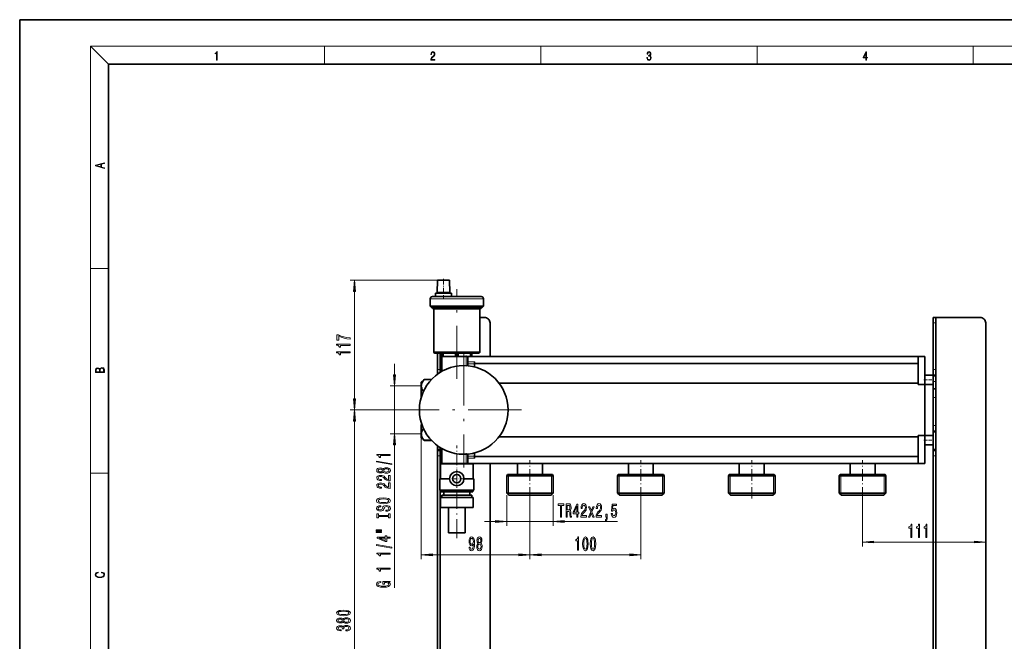
# Model space of a CAD drawing. Extents: x 0 to 420, y 0 to 297.
# Drawn here: x 0 to 222, y 157 to 297 of the extents above; entities that cross this region are included whole.
import ezdxf

# ---------------------------------------------------------------- set-up
doc = ezdxf.new("R2010")
doc.units = 0
doc.linetypes.add('DASHDOT', pattern=[18.5, 12, -3, 0.5, -3])

msp = doc.modelspace()

# ---------------------------------------------------------------- linework, layer by layer
at = {"color": 7, "lineweight": 35}
for p, q in [((210, 297), (0, 297)), ((0, 297), (0, 0)), ((420, 297), (210, 297)), ((410, 287), (20, 287)), ((20, 287), (20, 10)), ((94.213631, 238.197617), (94.117599, 235.447617)), ((96.640373, 238.197617), (94.213631, 238.197617)), ((96.896568, 238.197617), (96.640373, 238.197617)), ((96.992599, 235.447617), (96.896568, 238.197617)), ((94.117599, 235.447617), (96.718063, 235.447617)), ((94.430099, 235.447617), (94.430099, 235.290115)), ((96.680099, 235.290115), (96.680099, 235.447617)), ((96.718063, 235.447617), (96.992599, 235.447617)), ((92.555099, 234.042618), (92.555099, 232.355118)), ((94.105507, 234.542618), (93.034691, 234.542618)), ((93.742599, 235.290115), (93.742599, 234.542618)), ((97.367599, 235.290115), (93.742599, 235.290115)), ((96.846527, 234.542618), (94.105507, 234.542618)), ((96.846512, 234.542618), (96.855507, 234.542618)), ((100.254715, 234.542618), (96.855484, 234.542618)), ((97.367599, 234.542618), (97.367599, 235.290115)), ((100.254692, 234.542618), (100.263687, 234.542618)), ((103.004692, 234.542618), (100.263672, 234.542618)), ((104.058029, 234.542618), (103.004692, 234.542618)), ((104.055099, 234.542618), (104.058029, 234.542572)), ((104.555099, 232.355118), (104.555099, 234.042618)), ((92.555099, 232.355118), (103.409203, 232.355118)), ((92.555099, 232.355118), (92.867599, 232.042618)), ((92.867599, 232.042618), (103.156387, 232.042618)), ((93.055099, 232.042618), (93.055099, 231.871124)), ((93.055099, 231.871124), (93.367599, 231.787384)), ((93.055099, 231.871124), (103.004692, 231.871124)), ((93.367599, 231.787384), (93.367599, 222.037384)), ((102.751877, 231.787384), (93.367599, 231.787384)), ((103.742599, 231.787384), (102.751877, 231.787384)), ((103.004692, 231.871124), (104.055099, 231.871124)), ((103.156387, 232.042618), (104.242599, 232.042618)), ((103.409203, 232.355118), (104.555099, 232.355118)), ((103.742599, 231.787384), (104.055099, 231.871124)), ((103.742599, 222.037384), (103.742599, 231.787384)), ((104.055099, 231.871124), (104.055099, 232.042618)), ((104.242599, 232.042618), (104.555099, 232.355118)), ((104.805099, 229.822388), (103.742615, 229.822388)), ((205.930099, 229.822388), (205.930099, 228.572388)), ((206.555099, 229.822388), (205.930099, 229.822388)), ((216.555099, 229.822388), (206.555099, 229.822388)), ((206.555099, 228.572388), (206.555099, 229.822388)), ((106.055099, 228.572388), (106.055099, 221.009903)), ((205.930099, 228.572388), (205.930099, 218.072388)), ((206.555099, 218.072388), (206.555099, 228.572388)), ((217.805099, 228.572388), (217.805099, 106.072388)), ((95.063759, 221.787384), (93.607735, 221.787384)), ((94.180099, 221.787384), (94.180099, 218.072388)), ((94.805099, 218.072388), (94.805099, 221.787384)), ((95.063759, 221.787384), (95.180099, 221.787384)), ((98.555099, 221.787384), (95.063759, 221.787384)), ((95.180099, 221.787384), (95.180099, 221.037384)), ((95.180099, 221.037384), (95.452003, 221.037384)), ((98.555099, 221.009888), (95.180099, 221.009888)), ((95.180321, 217.643555), (95.180733, 221.009888)), ((95.452003, 221.037384), (95.452003, 221.787384)), ((98.283195, 221.037384), (95.452003, 221.037384)), ((95.942596, 221.037384), (95.942596, 221.009888)), ((98.283195, 221.787384), (98.283195, 221.037384)), ((98.283195, 221.037384), (98.827003, 221.037384)), ((102.04644, 221.787384), (98.555099, 221.787384)), ((100.654755, 221.009888), (98.555099, 221.009888)), ((98.827003, 221.037384), (98.827003, 221.787384)), ((101.658195, 221.037384), (98.827003, 221.037384)), ((100.654755, 221.009888), (101.055099, 221.009888)), ((101.055099, 221.009888), (101.055099, 219.805847)), ((101.055099, 221.009888), (102.555099, 221.009888)), ((101.055099, 219.37793), (101.055099, 219.805847)), ((101.167603, 221.009888), (101.167603, 221.037384)), ((101.658195, 221.787384), (101.658195, 221.037384)), ((101.658195, 221.037384), (101.930099, 221.037384)), ((101.930099, 221.037384), (101.930099, 221.787384)), ((101.930099, 221.787384), (102.04644, 221.787384)), ((103.502464, 221.787384), (102.04644, 221.787384)), ((202.555099, 221.009888), (102.555099, 221.009888)), ((102.555099, 219.805847), (102.555099, 219.797577)), ((102.555099, 219.797577), (102.555099, 219.37793)), ((204.055099, 221.009888), (202.555099, 221.009888)), ((202.555099, 220.8703), (202.555099, 221.009888)), ((202.555099, 220.869507), (202.555099, 215.009888)), ((204.055099, 214.72551), (204.055099, 221.009888)), ((94.180099, 216.993576), (94.180099, 218.072388)), ((94.805099, 218.072388), (94.805099, 217.419403)), ((101.055099, 219.37793), (101.055099, 218.903519)), ((202.555099, 219.447937), (102.555099, 219.447937)), ((102.555099, 218.645416), (102.555099, 219.37793)), ((205.930099, 216.822388), (205.930099, 218.072388)), ((206.555099, 218.072388), (206.555099, 216.822388)), ((90.555099, 215.197388), (91.180099, 215.822388)), ((91.180099, 215.822388), (91.180099, 215.792099)), ((91.180099, 215.822388), (92.855965, 215.822388)), ((91.180099, 215.792099), (92.827408, 215.792099)), ((205.930099, 216.815796), (204.055099, 216.815796)), ((205.930099, 216.822388), (205.930099, 216.81514)), ((206.555099, 216.822388), (205.930099, 216.822388)), ((205.930099, 214.690796), (205.930099, 216.815796)), ((206.555099, 216.572388), (206.555099, 216.822388)), ((206.555099, 215.33255), (206.555099, 216.572388)), ((90.555099, 214.360046), (90.555099, 215.197388)), ((90.555099, 211.872406), (90.555099, 214.360046)), ((202.555099, 215.009888), (108.070267, 215.009888)), ((202.555099, 214.72551), (202.555099, 215.009888)), ((202.555099, 215.009888), (202.555099, 215.009567)), ((202.555099, 214.72551), (204.055099, 214.72551)), ((204.055099, 203.169266), (204.055099, 214.72551)), ((204.055099, 214.690796), (205.930099, 214.690796)), ((204.055099, 214.690796), (205.930099, 214.690796)), ((205.930099, 214.690735), (205.930099, 213.817017)), ((205.930099, 213.672668), (205.930099, 213.817017)), ((205.930099, 211.724121), (205.930099, 213.672668)), ((206.555099, 213.817017), (206.555099, 215.33255)), ((206.555099, 213.817017), (206.555099, 213.672668)), ((206.555099, 213.672668), (206.555099, 211.724121)), ((205.930099, 211.724121), (205.930099, 205.447388)), ((206.555099, 205.447388), (206.555099, 211.724121)), ((90.56076, 206.004044), (90.555099, 205.273727)), ((90.555099, 203.534729), (90.555099, 205.273727)), ((205.930099, 204.197388), (205.930099, 205.447388)), ((206.555099, 205.447388), (206.555099, 204.197388)), ((90.555099, 202.697388), (90.555099, 203.534729)), ((90.555099, 202.697388), (91.180099, 202.072388)), ((91.180099, 202.102676), (91.180099, 202.072388)), ((92.827461, 202.102676), (91.180099, 202.102676)), ((91.180099, 202.072388), (92.856018, 202.072388)), ((202.555099, 202.884888), (108.070282, 202.884888)), ((202.555099, 202.884888), (202.555099, 203.169266)), ((204.055099, 203.169266), (202.555099, 203.169266)), ((202.555099, 202.884888), (202.555099, 197.025269)), ((205.930099, 203.203979), (204.055099, 203.203979)), ((204.055099, 196.884888), (204.055099, 203.169266)), ((205.930099, 204.197388), (205.930099, 203.947388)), ((206.555099, 204.197388), (205.930099, 204.197388)), ((205.930099, 203.947388), (205.930099, 203.203995)), ((205.930099, 201.078979), (205.930099, 203.203979)), ((206.555099, 203.947388), (206.555099, 204.197388)), ((206.555099, 200.072388), (206.555099, 203.947388)), ((94.180099, 200.901001), (94.180099, 200.072388)), ((94.180099, 200.072388), (94.180099, 199.822388)), ((94.180099, 199.822388), (94.805099, 199.822388)), ((94.180099, 198.572388), (94.180099, 199.822388)), ((94.805099, 200.072388), (94.805099, 200.47525)), ((94.805099, 199.822388), (94.805099, 200.072388)), ((94.805099, 199.822388), (94.805099, 198.572388)), ((95.180733, 196.884888), (95.180321, 200.251251)), ((204.055099, 201.078979), (205.930099, 201.078979)), ((204.055099, 201.078979), (205.930099, 201.078979)), ((205.930099, 201.078995), (205.930099, 200.072388)), ((205.930099, 200.072388), (205.930099, 199.822388)), ((205.930099, 198.572388), (205.930099, 199.822388)), ((205.930099, 199.822388), (206.555099, 199.822388)), ((206.555099, 199.822388), (206.555099, 200.072388)), ((206.555099, 199.822388), (206.555099, 198.572388)), ((94.180099, 198.572388), (94.180099, 159.822388)), ((94.805099, 193.392532), (94.805099, 198.572388)), ((101.055099, 198.991272), (101.055099, 198.516846)), ((101.055099, 198.088928), (101.055099, 198.516846)), ((101.055099, 198.088928), (101.055099, 196.884888)), ((102.555099, 198.516846), (102.555099, 199.249359)), ((102.555099, 198.516846), (102.555099, 198.097198)), ((102.555099, 198.446823), (202.555099, 198.446823)), ((205.930099, 198.572388), (205.930099, 159.822388)), ((206.555099, 159.822388), (206.555099, 198.572388)), ((98.555099, 196.772385), (94.895241, 196.772385)), ((94.895241, 193.392532), (94.895248, 196.772385)), ((95.180099, 196.884888), (98.555099, 196.884888)), ((95.681358, 196.772385), (95.681358, 196.884888)), ((98.555099, 196.884888), (100.654755, 196.884888)), ((102.214958, 196.772385), (98.555099, 196.772385)), ((101.055099, 196.884888), (100.654755, 196.884888)), ((101.055099, 196.884888), (102.555099, 196.884888)), ((101.428841, 196.772385), (101.428841, 196.884888)), ((102.214958, 193.392532), (102.214958, 196.772385)), ((202.555099, 196.884888), (102.555099, 196.884888)), ((106.055099, 196.884903), (106.055099, 126.009918)), ((112.242599, 194.372391), (112.242599, 196.884888)), ((117.867599, 196.884888), (117.867599, 194.372391)), ((137.242599, 194.372391), (137.242599, 196.884888)), ((142.867599, 196.884888), (142.867599, 194.372391)), ((162.242599, 194.372391), (162.242599, 196.884888)), ((167.867599, 196.884888), (167.867599, 194.372391)), ((187.242599, 194.372391), (187.242599, 196.884888)), ((192.867599, 196.884888), (192.867599, 194.372391)), ((202.555099, 196.884888), (202.555099, 197.024475)), ((202.555099, 196.884888), (204.055099, 196.884888)), ((96.943535, 193.392532), (94.700096, 193.392532)), ((94.700096, 193.197388), (94.700096, 193.392532)), ((94.700203, 190.822388), (94.700096, 193.197388)), ((102.410103, 193.392532), (100.166664, 193.392532)), ((102.409996, 190.822388), (102.410103, 193.197388)), ((102.410103, 193.197388), (102.410103, 193.392532)), ((109.805099, 194.094666), (109.965439, 194.372391)), ((110.807762, 194.094666), (109.805099, 194.094666)), ((109.805099, 190.197388), (109.805099, 194.094666)), ((110.937485, 194.372391), (109.965439, 194.372391)), ((120.305099, 194.094666), (110.807762, 194.094666)), ((120.14476, 194.372391), (110.937485, 194.372391)), ((120.14476, 194.372391), (120.305099, 194.094666)), ((120.305099, 194.094666), (120.305099, 190.197388)), ((134.805099, 194.094666), (134.965439, 194.372391)), ((135.80777, 194.094666), (134.805099, 194.094666)), ((134.805099, 190.197388), (134.805099, 194.094666)), ((135.937485, 194.372391), (134.965439, 194.372391)), ((145.305099, 194.094666), (135.80777, 194.094666)), ((145.14476, 194.372391), (135.937485, 194.372391)), ((145.14476, 194.372391), (145.305099, 194.094666)), ((145.305099, 194.094666), (145.305099, 190.197388)), ((159.805099, 194.094666), (159.965439, 194.372391)), ((160.80777, 194.094666), (159.805099, 194.094666)), ((159.805099, 190.197388), (159.805099, 194.094666)), ((160.937485, 194.372391), (159.965439, 194.372391)), ((170.305099, 194.094666), (160.80777, 194.094666)), ((170.144745, 194.372391), (160.937485, 194.372391)), ((170.144745, 194.372391), (170.305099, 194.094666)), ((170.305099, 194.094666), (170.305099, 190.197388)), ((184.805099, 194.094666), (184.965454, 194.372391)), ((185.80777, 194.094666), (184.805099, 194.094666)), ((184.805099, 190.197388), (184.805099, 194.094666)), ((185.937469, 194.372391), (184.965454, 194.372391)), ((195.305099, 194.094666), (185.80777, 194.094666)), ((195.144745, 194.372391), (185.937469, 194.372391)), ((195.144745, 194.372391), (195.305099, 194.094666)), ((195.305099, 194.094666), (195.305099, 190.197388)), ((94.700096, 190.822388), (98.555099, 190.822388)), ((94.805099, 159.822388), (94.805099, 190.822388)), ((98.555099, 189.197388), (94.855103, 189.197388)), ((94.855202, 186.947388), (94.855202, 189.197388)), ((94.930099, 190.447388), (94.930099, 190.822388)), ((94.930099, 190.447388), (102.180099, 190.447388)), ((101.917603, 189.697388), (95.192596, 189.697388)), ((95.192596, 189.197388), (95.192596, 189.697388)), ((95.617599, 189.697388), (95.617599, 190.447388)), ((98.555099, 190.822388), (102.410103, 190.822388)), ((102.255096, 189.197388), (98.555099, 189.197388)), ((101.492599, 190.447388), (101.492599, 189.697388)), ((101.917603, 189.697388), (101.917603, 189.197388)), ((102.180099, 190.822388), (102.180099, 190.447388)), ((102.254997, 186.947388), (102.254997, 189.197388)), ((110.305099, 189.697388), (109.805099, 190.197388)), ((109.805099, 190.197388), (119.302437, 190.197388)), ((110.305099, 189.697388), (118.897934, 189.697388)), ((118.897934, 189.697388), (119.805099, 189.697388)), ((119.302437, 190.197388), (120.305099, 190.197388)), ((120.305099, 190.197388), (119.805099, 189.697388)), ((135.305099, 189.697388), (134.805099, 190.197388)), ((134.805099, 190.197388), (144.302429, 190.197388)), ((135.305099, 189.697388), (143.897934, 189.697388)), ((143.897934, 189.697388), (144.805099, 189.697388)), ((144.302429, 190.197388), (145.305099, 190.197388)), ((145.305099, 190.197388), (144.805099, 189.697388)), ((160.305099, 189.697388), (159.805099, 190.197388)), ((159.805099, 190.197388), (169.302429, 190.197388)), ((160.305099, 189.697388), (168.897934, 189.697388)), ((168.897934, 189.697388), (169.805099, 189.697388)), ((169.302429, 190.197388), (170.305099, 190.197388)), ((170.305099, 190.197388), (169.805099, 189.697388)), ((185.305099, 189.697388), (184.805099, 190.197388)), ((184.805099, 190.197388), (194.302429, 190.197388)), ((185.305099, 189.697388), (193.897934, 189.697388)), ((193.897934, 189.697388), (194.805099, 189.697388)), ((194.302429, 190.197388), (195.305099, 190.197388)), ((195.305099, 190.197388), (194.805099, 189.697388)), ((94.855103, 186.947388), (98.555099, 186.947388)), ((96.680099, 181.197388), (96.680099, 186.947388)), ((98.555099, 186.947388), (102.255096, 186.947388)), ((100.430099, 181.197388), (100.430099, 186.947388)), ((96.680099, 181.197388), (98.555099, 181.197388)), ((98.555099, 181.197388), (100.430099, 181.197388)), ((94.180099, 159.822388), (94.180099, 142.236725)), ((94.805099, 143.197617), (94.805099, 159.822388)), ((205.930099, 159.822388), (205.930099, 137.340149)), ((206.555099, 137.340149), (206.555099, 159.822388))]:
    msp.add_line(p, q, dxfattribs=at)
at = {"color": 7, "lineweight": 13}
for p, q in [((20, 287), (16, 291)), ((16, 291), (414, 291)), ((16, 291), (16, 6)), ((68.75, 287), (68.75, 291)), ((117.5, 287), (117.5, 291)), ((166.25, 287), (166.25, 291)), ((215, 287), (215, 291)), ((16, 240.833328), (20, 240.833328)), ((94.213631, 238.197617), (74.476273, 238.197617)), ((75.476273, 211.437866), (75.476273, 235.707123)), ((104.555099, 234.042618), (92.555099, 234.042618)), ((205.930099, 228.572388), (206.555099, 228.572388)), ((93.367599, 222.037384), (103.742599, 222.037384)), ((98.555099, 218.824768), (98.555099, 221.009888)), ((100.654755, 221.009888), (100.654755, 218.933411)), ((102.555099, 219.805847), (101.055099, 219.805847)), ((84.513176, 216.850525), (84.513176, 219.360046)), ((94.805099, 218.072388), (94.180099, 218.072388)), ((101.055099, 219.37793), (102.555099, 219.37793)), ((206.555099, 218.072388), (205.930099, 218.072388)), ((205.930099, 216.572388), (206.555099, 216.572388)), ((90.555099, 214.360046), (83.513176, 214.360046)), ((84.513176, 203.534729), (84.513176, 214.360046)), ((206.555099, 215.33255), (205.930099, 215.33255)), ((205.930099, 213.817017), (206.555099, 213.817017)), ((206.555099, 213.672668), (205.930099, 213.672668)), ((205.930099, 211.724121), (206.555099, 211.724121)), ((87.117599, 208.947388), (74.476273, 208.947388)), ((87.117599, 208.947388), (74.476273, 208.947388)), ((75.476273, 116.437874), (75.476273, 206.456909)), ((206.555099, 205.447388), (205.930099, 205.447388)), ((90.555099, 203.534729), (83.513176, 203.534729)), ((90.555099, 203.534729), (90.555099, 175.282806)), ((205.930099, 203.947388), (206.555099, 203.947388)), ((84.513176, 168.849625), (84.513176, 201.04425)), ((94.805099, 200.072388), (94.180099, 200.072388)), ((206.555099, 200.072388), (205.930099, 200.072388)), ((94.180099, 198.572388), (94.805099, 198.572388)), ((98.555099, 196.884888), (98.555099, 199.070023)), ((100.654755, 198.961395), (100.654755, 196.884888)), ((101.055099, 198.516846), (102.555099, 198.516846)), ((101.055099, 198.088928), (102.555099, 198.088928)), ((205.930099, 198.572388), (206.555099, 198.572388)), ((16, 194.666672), (20, 194.666672)), ((110.180099, 193.947388), (110.180099, 194.372391)), ((110.180099, 190.197388), (110.180099, 193.947388)), ((119.930099, 193.947388), (119.930099, 194.372391)), ((119.930099, 190.197388), (119.930099, 193.947388)), ((135.180099, 193.947388), (135.180099, 194.372391)), ((135.180099, 190.197388), (135.180099, 193.947388)), ((144.930099, 193.947388), (144.930099, 194.372391)), ((144.930099, 190.197388), (144.930099, 193.947388)), ((160.180099, 193.947388), (160.180099, 194.372391)), ((160.180099, 190.197388), (160.180099, 193.947388)), ((169.930099, 193.947388), (169.930099, 194.372391)), ((169.930099, 190.197388), (169.930099, 193.947388)), ((185.180099, 193.947388), (185.180099, 194.372391)), ((185.180099, 190.197388), (185.180099, 193.947388)), ((194.930099, 193.947388), (194.930099, 194.372391)), ((194.930099, 190.197388), (194.930099, 193.947388)), ((109.805099, 189.697388), (109.805099, 182.793961)), ((110.180099, 189.822388), (110.180099, 190.197388)), ((115.055099, 188.978638), (115.055099, 175.282806)), ((115.055099, 188.978638), (115.055099, 175.282806)), ((119.930099, 189.822388), (119.930099, 190.197388)), ((120.305099, 189.697388), (120.305099, 182.793961)), ((135.180099, 189.822388), (135.180099, 190.197388)), ((140.055099, 188.978638), (140.055099, 175.282806)), ((144.930099, 189.822388), (144.930099, 190.197388)), ((160.180099, 189.822388), (160.180099, 190.197388)), ((169.930099, 189.822388), (169.930099, 190.197388)), ((185.180099, 189.822388), (185.180099, 190.197388)), ((190.055099, 188.978638), (190.055099, 178.152481)), ((194.930099, 189.822388), (194.930099, 190.197388)), ((104.805099, 183.793961), (107.314613, 183.793961)), ((109.805099, 183.793961), (120.305099, 183.793961)), ((122.795586, 183.793961), (134.808105, 183.793961)), ((192.545593, 179.152481), (215.314606, 179.152481)), ((93.045586, 176.282806), (112.564613, 176.282806)), ((117.545586, 176.282806), (137.564606, 176.282806))]:
    msp.add_line(p, q, dxfattribs=at)
at = {"color": 7, "linetype": 'DASHDOT', "lineweight": 13, "ltscale": 0.109654}
msp.add_line((95.555099, 238.563126), (95.555099, 234.176971), dxfattribs=at)
at = {"color": 7, "linetype": 'DASHDOT', "lineweight": 13}
for p, q in [((98.555099, 215.953644), (98.555099, 236.232529)), ((100.117599, 221.947388), (100.117599, 195.947388)), ((113.117599, 208.947388), (87.117599, 208.947388))]:
    msp.add_line(p, q, dxfattribs=at)
at = {"color": 7, "linetype": 'DASHDOT', "lineweight": 13, "ltscale": 0.01875}
for p, q in [((205.867599, 228.572388), (206.617599, 228.572388)), ((205.867599, 216.572388), (206.617599, 216.572388)), ((205.867599, 215.33255), (206.617599, 215.33255)), ((205.867599, 203.947388), (206.617599, 203.947388)), ((94.117599, 200.072388), (94.867599, 200.072388)), ((205.867599, 200.072388), (206.617599, 200.072388))]:
    msp.add_line(p, q, dxfattribs=at)
at = {"color": 7, "linetype": 'DASHDOT', "lineweight": 13, "ltscale": 0.062298}
msp.add_line((100.654755, 221.217545), (100.654755, 218.725616), dxfattribs=at)
at = {"color": 7, "linetype": 'DASHDOT', "lineweight": 13, "ltscale": 0.045}
for p, q in [((100.905098, 219.805847), (102.705101, 219.805847)), ((100.905098, 198.088928), (102.705101, 198.088928))]:
    msp.add_line(p, q, dxfattribs=at)
at = {"color": 7, "linetype": 'DASHDOT', "lineweight": 13, "ltscale": 0.018754}
for p, q in [((94.867615, 218.072388), (94.117462, 218.072388)), ((206.617615, 218.072388), (205.867462, 218.072388)), ((206.617615, 211.724121), (205.867462, 211.724121)), ((206.617615, 205.447388), (205.867462, 205.447388)), ((94.867615, 198.572388), (94.117462, 198.572388)), ((206.617615, 198.572388), (205.867462, 198.572388))]:
    msp.add_line(p, q, dxfattribs=at)
at = {"color": 7, "linetype": 'DASHDOT', "lineweight": 13, "ltscale": 0.05625}
for p, q in [((203.867599, 215.753296), (206.117599, 215.753296)), ((203.867599, 202.141479), (206.117599, 202.141479))]:
    msp.add_line(p, q, dxfattribs=at)
at = {"color": 7, "linetype": 'DASHDOT', "lineweight": 13, "ltscale": 0.205762}
msp.add_line((98.555099, 192.706665), (98.555099, 200.937134), dxfattribs=at)
at = {"color": 7, "linetype": 'DASHDOT', "lineweight": 13, "ltscale": 0.062299}
msp.add_line((100.654755, 199.169067), (100.654755, 196.677094), dxfattribs=at)
at = {"color": 7, "linetype": 'DASHDOT', "lineweight": 13, "ltscale": 0.215625}
for p, q in [((115.055099, 188.978638), (115.055099, 197.603638)), ((140.055099, 188.978638), (140.055099, 197.603638)), ((165.055099, 188.978638), (165.055099, 197.603638)), ((190.055099, 188.978638), (190.055099, 197.603638))]:
    msp.add_line(p, q, dxfattribs=at)
at = {"color": 7, "linetype": 'DASHDOT', "lineweight": 13, "ltscale": 0.104813}
for p, q in [((98.555099, 195.54364), (98.555099, 191.351135)), ((100.651352, 193.447388), (96.458847, 193.447388))]:
    msp.add_line(p, q, dxfattribs=at)
at = {"color": 7, "linetype": 'DASHDOT', "lineweight": 13, "ltscale": 0.36}
msp.add_line((98.555099, 179.997391), (98.555099, 194.397385), dxfattribs=at)
at = {"color": 7, "lineweight": 13}
for points in [[(44.407661, 287.874939), (44.545349, 287.874939), (44.545349, 289.819305), (44.424351, 289.819305), (44.393055, 289.644073), (44.324211, 289.524445), (44.209469, 289.454926), (44.055088, 289.435425), (44.046741, 289.435425), (44.046741, 289.315826), (44.067604, 289.315826), (44.272053, 289.340851), (44.407661, 289.424316)], [(92.673645, 287.874939), (93.61454, 287.874939), (93.61454, 288.030701), (92.80925, 288.030701), (92.83429, 288.167023), (92.896873, 288.292175), (92.990753, 288.406219), (93.122185, 288.520294), (93.339157, 288.684387), (93.50605, 288.856873), (93.593674, 289.040436), (93.622879, 289.257416), (93.591591, 289.488281), (93.501877, 289.666321), (93.362106, 289.777588), (93.180603, 289.819305), (92.982407, 289.774811), (92.836372, 289.649628), (92.742493, 289.449341), (92.707024, 289.17395), (92.844719, 289.17395), (92.865578, 289.382599), (92.930252, 289.532806), (93.034561, 289.621796), (93.17643, 289.655182), (93.303688, 289.62738), (93.401741, 289.5495), (93.462242, 289.421539), (93.485191, 289.251862), (93.462242, 289.087738), (93.395485, 288.948639), (93.243187, 288.798431), (93.030396, 288.628754), (92.871841, 288.475769), (92.759178, 288.314453), (92.692421, 288.136414), (92.671562, 287.93335)], [(141.425735, 288.431274), (141.425735, 288.42569), (141.457031, 288.1698), (141.550919, 287.980652), (141.699036, 287.861023), (141.899307, 287.819305), (142.093338, 287.861023), (142.241455, 287.975067), (142.335342, 288.158661), (142.368713, 288.400665), (142.35202, 288.57312), (142.304047, 288.714996), (142.226852, 288.820709), (142.120453, 288.890228), (142.27066, 289.059906), (142.322815, 289.315826), (142.29361, 289.521667), (142.21225, 289.680237), (142.080811, 289.783142), (141.909744, 289.819305), (141.730331, 289.777588), (141.594727, 289.666321), (141.507111, 289.482727), (141.471634, 289.240723), (141.600983, 289.240723), (141.623932, 289.421539), (141.684433, 289.557831), (141.77832, 289.641296), (141.907654, 289.671875), (142.0224, 289.644073), (142.112106, 289.571747), (142.170532, 289.457703), (142.191391, 289.315826), (142.168442, 289.151703), (142.10376, 289.037659), (141.995285, 288.965332), (141.849243, 288.943085), (141.797089, 288.945862), (141.797089, 288.804016), (141.85968, 288.806793), (142.020309, 288.781769), (142.135056, 288.706635), (142.203903, 288.581482), (142.226852, 288.406219), (142.203903, 288.219849), (142.139236, 288.08078), (142.032837, 287.994537), (141.890976, 287.966736), (141.755371, 287.997345), (141.653137, 288.089111), (141.58847, 288.233765), (141.567596, 288.431274)], [(190.807846, 287.874939), (190.945541, 287.874939), (190.945541, 288.356171), (191.137482, 288.356171), (191.137482, 288.503601), (190.945541, 288.503601), (190.945541, 289.763672), (190.797424, 289.763672), (190.179901, 288.503601), (190.179901, 288.356171), (190.807846, 288.356171)], [(190.807846, 288.503601), (190.305069, 288.503601), (190.807846, 289.532806)], [(19.092789, 263.42276), (19.092789, 263.566711), (18.480827, 263.737793), (18.480827, 264.413727), (19.092789, 264.582703), (19.092789, 264.726654), (17.092789, 264.157104), (17.092789, 263.99231)], [(18.316711, 263.783691), (17.287504, 264.073669), (18.316711, 264.365753)], [(75.694168, 235.707123), (75.476273, 238.197617), (75.258385, 235.707123)], [(74.476273, 224.92337), (74.476273, 225.185333), (73.763016, 225.27092), (73.097313, 225.421356), (72.479156, 225.634033), (71.899902, 225.911545), (71.541115, 225.911545), (71.541115, 224.676971), (71.934486, 224.676971), (71.934486, 225.662567), (72.518059, 225.377258), (73.127571, 225.161987), (73.775986, 225.011551)], [(74.476273, 223.525818), (74.476273, 223.761841), (71.454659, 223.761841), (71.454659, 223.585464), (71.718353, 223.538788), (71.895584, 223.445404), (71.999329, 223.302765), (72.033913, 223.105637), (72.340828, 223.105637), (72.340828, 223.525818)], [(74.476273, 221.814423), (74.476273, 222.050446), (71.454659, 222.050446), (71.454659, 221.874084), (71.718353, 221.827393), (71.895584, 221.734024), (71.999329, 221.59137), (72.033913, 221.394257), (72.340828, 221.394257), (72.340828, 221.814423)], [(19.092787, 217.408386), (19.092787, 217.823547), (19.087223, 218.092667), (19.048281, 218.255386), (18.973177, 218.353439), (18.859129, 218.428558), (18.720047, 218.474442), (18.553148, 218.491135), (18.366779, 218.470276), (18.213789, 218.411865), (18.102522, 218.320068), (18.035763, 218.199066), (17.966223, 218.292953), (17.866083, 218.363876), (17.746473, 218.405609), (17.604609, 218.422287), (17.351479, 218.374313), (17.173454, 218.240784), (17.109476, 218.094757), (17.092787, 217.904907), (17.092787, 217.408386)], [(17.256905, 217.879868), (17.273594, 218.055115), (17.329226, 218.180283), (17.440493, 218.255386), (17.615736, 218.280426), (17.796541, 218.253311), (17.905025, 218.178207), (17.960659, 218.048859), (17.974567, 217.867355), (17.974567, 217.546082), (17.256905, 217.546082)], [(18.928671, 217.546082), (18.138683, 217.546082), (18.138683, 217.961243), (18.1665, 218.128128), (18.241604, 218.251221), (18.36956, 218.324234), (18.544804, 218.349274), (18.733955, 218.324234), (18.850784, 218.251221), (18.91198, 218.128128), (18.928669, 217.950806)], [(84.295288, 216.850525), (84.513176, 214.360046), (84.731064, 216.850525)], [(75.258385, 211.437866), (75.476273, 208.947388), (75.694168, 211.437866)], [(75.694168, 206.456909), (75.476273, 208.947388), (75.258385, 206.456909)], [(84.731064, 201.04425), (84.513176, 203.534729), (84.295288, 201.04425)], [(83.513176, 198.677155), (83.513176, 198.913177), (80.491562, 198.913177), (80.491562, 198.736816), (80.755249, 198.690125), (80.932487, 198.596756), (81.036232, 198.454102), (81.070816, 198.256989), (81.377731, 198.256989), (81.377731, 198.677155)], [(83.915192, 196.607849), (83.915192, 196.786804), (80.431046, 197.414474), (80.431046, 197.23291)], [(81.896461, 194.979462), (82.017502, 194.847183), (82.186089, 194.756409), (82.397903, 194.699341), (82.652946, 194.681183), (83.037674, 194.722687), (83.335945, 194.841995), (83.526146, 195.036514), (83.599632, 195.301071), (83.526146, 195.563034), (83.335945, 195.757553), (83.037674, 195.876862), (82.652946, 195.920959), (82.397903, 195.900208), (82.186089, 195.845749), (82.017502, 195.752365), (81.896461, 195.622681), (81.792717, 195.72644), (81.65007, 195.799057), (81.477158, 195.843155), (81.265335, 195.858704), (80.95842, 195.817215), (80.712021, 195.708282), (80.552078, 195.531906), (80.491562, 195.301071), (80.552078, 195.067642), (80.712021, 194.891281), (80.95842, 194.779755), (81.265335, 194.740845), (81.477158, 194.753815), (81.65007, 194.797897)], [(81.299919, 194.987244), (81.109718, 195.007996), (80.962746, 195.070236), (80.871964, 195.168793), (80.837387, 195.301071), (80.871964, 195.430756), (80.962746, 195.529312), (81.109718, 195.591568), (81.299919, 195.614899), (81.494446, 195.591568), (81.645744, 195.529312), (81.745163, 195.430756), (81.775421, 195.301071), (81.740845, 195.168793), (81.645744, 195.070236), (81.494446, 195.007996)], [(82.644302, 194.930176), (82.415192, 194.953522), (82.242287, 195.028748), (82.12989, 195.145447), (82.090988, 195.301071), (82.12989, 195.454102), (82.242287, 195.570816), (82.415192, 195.646027), (82.644302, 195.671967), (82.890701, 195.646027), (83.076576, 195.570816), (83.197617, 195.454102), (83.236519, 195.301071), (83.197617, 195.145447), (83.076576, 195.028748), (82.890701, 194.953522)], [(83.513176, 192.956833), (83.513176, 194.194016), (83.141418, 194.194016), (83.141418, 193.216202), (82.938248, 193.270676), (82.769661, 193.364044), (82.462746, 193.651932), (82.333061, 193.804962), (82.147186, 193.976151), (81.931046, 194.098053), (81.676003, 194.168076), (81.386375, 194.194016), (81.023262, 194.149918), (80.737961, 194.028015), (80.556404, 193.841278), (80.491562, 193.600067), (80.565048, 193.351074), (80.768219, 193.161743), (81.09243, 193.039825), (81.520386, 192.998337), (81.580902, 192.998337), (81.580902, 193.23436), (81.546318, 193.23436), (81.252373, 193.257706), (81.036232, 193.327728), (80.897903, 193.439255), (80.850357, 193.587097), (80.893585, 193.737534), (81.001648, 193.84906), (81.170242, 193.921677), (81.38205, 193.947617), (81.580902, 193.929459), (81.749489, 193.880188), (81.896461, 193.79718), (82.026146, 193.68306), (82.164474, 193.530029), (82.432487, 193.275848), (82.717789, 193.096893), (83.063614, 192.990555), (83.500214, 192.956833)], [(83.513176, 191.245453), (83.513176, 192.482635), (83.141418, 192.482635), (83.141418, 191.504822), (82.938248, 191.55928), (82.769661, 191.652664), (82.462746, 191.940552), (82.333061, 192.093582), (82.147186, 192.264755), (81.931046, 192.386658), (81.676003, 192.456696), (81.386375, 192.482635), (81.023262, 192.438538), (80.737961, 192.316635), (80.556404, 192.129883), (80.491562, 191.888687), (80.565048, 191.639694), (80.768219, 191.450348), (81.09243, 191.328445), (81.520386, 191.286957), (81.580902, 191.286957), (81.580902, 191.52298), (81.546318, 191.52298), (81.252373, 191.546326), (81.036232, 191.616348), (80.897903, 191.727875), (80.850357, 191.875717), (80.893585, 192.026138), (81.001648, 192.137665), (81.170242, 192.210297), (81.38205, 192.236237), (81.580902, 192.218079), (81.749489, 192.168793), (81.896461, 192.0858), (82.026146, 191.97168), (82.164474, 191.818649), (82.432487, 191.564468), (82.717789, 191.385513), (83.063614, 191.279175), (83.500214, 191.245453)], [(82.013176, 187.788971), (82.687531, 187.835648), (83.184647, 187.97052), (83.491562, 188.180603), (83.595306, 188.455536), (83.491562, 188.727875), (83.184647, 188.940552), (82.687531, 189.07283), (82.013176, 189.122101), (81.343147, 189.07283), (81.070816, 189.015778), (80.846031, 188.940552), (80.539116, 188.727875), (80.461304, 188.59819), (80.431046, 188.455536), (80.539116, 188.178009), (80.841705, 187.967926), (81.338821, 187.835648)], [(82.013176, 188.037964), (81.490128, 188.066498), (81.105392, 188.152084), (80.871964, 188.284363), (80.789833, 188.455536), (80.871964, 188.62413), (81.109718, 188.756409), (81.494446, 188.841995), (82.013176, 188.873123), (82.536232, 188.841995), (82.920959, 188.756409), (83.154388, 188.62413), (83.232201, 188.455536), (83.154388, 188.284363), (82.920959, 188.152084), (82.540558, 188.066498)], [(82.523262, 186.334351), (82.523262, 186.098328), (82.981476, 186.150208), (83.318649, 186.279892), (83.52182, 186.479599), (83.595306, 186.749344), (83.526146, 187.016495), (83.335945, 187.216202), (83.037674, 187.343292), (82.644302, 187.389984), (82.289833, 187.351074), (82.06073, 187.242142), (81.909431, 187.065765), (81.797043, 186.829742), (81.714905, 186.627441), (81.619804, 186.495163), (81.481476, 186.419952), (81.265335, 186.396606), (81.070816, 186.419952), (80.923843, 186.487381), (80.824417, 186.591125), (80.789833, 186.73378), (80.833061, 186.879028), (80.949776, 186.993149), (81.144302, 187.068359), (81.40799, 187.104675), (81.40799, 187.340698), (81.399345, 187.340698), (80.993004, 187.299194), (80.690414, 187.177292), (80.500214, 186.985367), (80.435364, 186.725998), (80.500214, 186.492569), (80.681763, 186.31102), (80.962746, 186.194305), (81.325859, 186.152802), (81.65007, 186.186523), (81.870529, 186.28508), (82.017502, 186.440704), (82.12989, 186.653381), (82.229317, 186.863464), (82.324417, 187.021683), (82.462746, 187.117645), (82.687531, 187.151367), (82.916634, 187.120239), (83.089546, 187.039825), (83.197617, 186.917938), (83.232201, 186.75972), (83.184647, 186.583344), (83.046318, 186.448471), (82.821533, 186.362885)], [(121.928413, 184.793961), (122.16703, 184.793961), (122.16703, 187.430847), (122.7117, 187.430847), (122.7117, 187.793961), (121.381149, 187.793961), (121.381149, 187.430847), (121.928413, 187.430847)], [(123.180725, 184.793961), (123.421936, 184.793961), (123.421936, 186.060532), (123.668327, 186.060532), (123.849884, 186.047562), (123.964005, 185.987045), (124.026253, 185.844391), (124.052193, 185.589355), (124.065163, 185.200302), (124.080719, 184.945251), (124.111847, 184.793961), (124.384178, 184.793961), (124.384178, 184.876099), (124.324524, 184.997131), (124.30378, 185.221909), (124.285622, 185.70607), (124.241531, 186.06485), (124.181877, 186.177246), (124.088501, 186.259384), (124.192245, 186.367447), (124.26487, 186.518738), (124.311554, 186.708954), (124.327118, 186.938049), (124.29081, 187.301163), (124.187057, 187.573502), (124.015884, 187.737762), (123.782455, 187.793961), (123.180725, 187.793961)], [(123.715012, 187.426529), (123.87323, 187.400589), (123.984756, 187.318451), (124.054787, 187.16716), (124.078125, 186.929413), (124.052193, 186.67868), (123.982162, 186.52739), (123.862854, 186.449585), (123.699455, 186.427963), (123.421936, 186.427963), (123.421936, 187.426529)], [(125.613144, 184.793961), (125.846573, 184.793961), (125.846573, 185.537476), (126.103348, 185.537476), (126.103348, 185.883301), (125.846573, 185.883301), (125.846573, 187.729126), (125.61055, 187.729126), (124.822075, 185.917877), (124.822075, 185.537476), (125.613144, 185.537476)], [(125.039948, 185.883301), (125.613144, 187.227676), (125.613144, 185.883301)], [(126.549026, 184.793961), (127.786194, 184.793961), (127.786194, 185.16571), (126.808388, 185.16571), (126.862854, 185.368896), (126.95623, 185.537476), (127.244125, 185.844391), (127.397148, 185.974075), (127.568329, 186.159958), (127.690231, 186.376099), (127.760262, 186.631134), (127.786194, 186.920761), (127.742111, 187.283875), (127.620209, 187.569183), (127.433456, 187.750732), (127.192253, 187.815582), (126.94326, 187.742096), (126.753922, 187.53891), (126.632019, 187.214706), (126.590523, 186.786758), (126.590523, 186.726242), (126.826546, 186.726242), (126.826546, 186.760818), (126.849884, 187.054764), (126.919914, 187.270905), (127.031441, 187.409241), (127.179283, 187.456787), (127.329712, 187.413559), (127.441238, 187.305481), (127.513863, 187.136902), (127.539803, 186.925079), (127.521645, 186.726242), (127.472366, 186.557648), (127.389366, 186.410675), (127.275246, 186.280991), (127.122223, 186.14267), (126.868042, 185.874649), (126.689079, 185.589355), (126.582741, 185.24353), (126.549026, 184.806931)], [(128.522369, 184.793961), (128.880295, 185.697418), (129.248596, 184.793961), (129.523514, 184.793961), (129.025543, 185.991364), (129.494995, 187.11528), (129.230438, 187.11528), (128.890671, 186.272339), (128.550903, 187.11528), (128.281158, 187.11528), (128.742828, 185.987045), (128.255219, 184.793961)], [(129.971786, 184.793961), (131.208969, 184.793961), (131.208969, 185.16571), (130.231155, 185.16571), (130.285629, 185.368896), (130.378998, 185.537476), (130.666885, 185.844391), (130.819916, 185.974075), (130.991104, 186.159958), (131.113007, 186.376099), (131.183029, 186.631134), (131.208969, 186.920761), (131.164871, 187.283875), (131.042969, 187.569183), (130.856232, 187.750732), (130.615021, 187.815582), (130.366028, 187.742096), (130.176697, 187.53891), (130.054779, 187.214706), (130.01329, 186.786758), (130.01329, 186.726242), (130.249313, 186.726242), (130.249313, 186.760818), (130.272659, 187.054764), (130.342682, 187.270905), (130.454208, 187.409241), (130.602051, 187.456787), (130.752487, 187.413559), (130.864014, 187.305481), (130.93663, 187.136902), (130.96257, 186.925079), (130.944412, 186.726242), (130.895142, 186.557648), (130.812134, 186.410675), (130.698013, 186.280991), (130.544983, 186.14267), (130.290802, 185.874649), (130.111847, 185.589355), (130.005508, 185.24353), (129.971786, 184.806931)], [(133.384186, 185.576385), (133.441238, 185.221909), (133.568329, 184.945251), (133.755081, 184.772339), (133.993698, 184.707504), (134.255646, 184.785309), (134.460556, 184.997131), (134.59024, 185.334305), (134.639511, 185.766586), (134.595428, 186.168594), (134.470932, 186.484161), (134.276398, 186.687332), (134.024811, 186.760818), (133.830292, 186.708954), (133.679855, 186.566299), (133.752487, 187.374649), (134.540955, 187.374649), (134.540955, 187.729126), (133.578705, 187.729126), (133.436066, 186.138336), (133.643555, 186.138336), (133.793976, 186.341507), (133.985916, 186.414993), (134.151901, 186.367447), (134.278992, 186.229126), (134.359406, 186.017303), (134.387939, 185.744965), (134.359406, 185.472641), (134.276398, 185.260818), (134.149323, 185.126816), (133.985916, 185.079269), (133.84845, 185.109528), (133.742111, 185.208954), (133.664307, 185.364563), (133.625397, 185.576385)], [(83.15007, 184.913467), (83.15007, 184.581482), (83.513176, 184.581482), (83.513176, 185.48407), (83.15007, 185.48407), (83.15007, 185.152084), (80.876289, 185.152084), (80.876289, 185.48407), (80.513176, 185.48407), (80.513176, 184.581482), (80.876289, 184.581482), (80.876289, 184.913467)], [(132.13707, 184.793961), (132.310837, 184.793961), (132.310837, 184.711823), (132.297867, 184.504333), (132.256378, 184.357361), (132.183746, 184.262268), (132.074814, 184.214706), (132.074814, 183.920761), (132.253784, 183.989929), (132.386047, 184.149872), (132.466461, 184.404907), (132.494995, 184.746414), (132.494995, 185.442383), (132.13707, 185.442383)], [(107.314613, 183.576065), (109.805099, 183.793961), (107.314613, 184.011856)], [(122.795586, 184.011856), (120.305099, 183.793961), (122.795586, 183.576065)], [(200.91449, 180.152481), (201.150513, 180.152481), (201.150513, 183.174103), (200.974152, 183.174103), (200.92746, 182.9104), (200.834091, 182.73317), (200.691437, 182.629425), (200.494324, 182.594849), (200.494324, 182.287933), (200.91449, 182.287933)], [(202.625885, 180.152481), (202.861908, 180.152481), (202.861908, 183.174103), (202.685532, 183.174103), (202.63884, 182.9104), (202.545471, 182.73317), (202.402817, 182.629425), (202.205704, 182.594849), (202.205704, 182.287933), (202.625885, 182.287933)], [(204.33725, 180.152481), (204.573273, 180.152481), (204.573273, 183.174103), (204.396912, 183.174103), (204.35022, 182.9104), (204.256851, 182.73317), (204.114197, 182.629425), (203.917084, 182.594849), (203.917084, 182.287933), (204.33725, 182.287933)], [(80.405106, 181.711151), (81.580902, 181.711151), (81.580902, 181.884933), (80.405106, 181.884933)], [(80.405106, 181.335083), (81.580902, 181.335083), (81.580902, 181.511444), (80.405106, 181.511444)], [(83.513176, 180.041275), (83.513176, 180.274704), (82.769661, 180.274704), (82.769661, 180.531479), (82.423843, 180.531479), (82.423843, 180.274704), (80.578018, 180.274704), (80.578018, 180.038681), (82.389259, 179.250198), (82.769661, 179.250198), (82.769661, 180.041275)], [(82.423843, 179.468079), (81.07946, 180.041275), (82.423843, 180.041275)], [(101.326927, 178.026321), (101.365837, 177.68483), (101.477364, 177.421143), (101.653732, 177.256866), (101.887161, 177.19635), (102.040184, 177.226608), (102.17765, 177.304413), (102.294365, 177.438431), (102.392921, 177.628632), (102.470734, 177.866379), (102.527794, 178.160324), (102.561508, 178.497498), (102.574478, 178.886551), (102.530388, 179.496063), (102.403297, 179.941315), (102.200989, 180.20932), (101.92347, 180.304413), (101.669296, 180.226608), (101.477364, 180.019119), (101.352867, 179.699234), (101.311371, 179.297211), (101.352867, 178.882233), (101.47477, 178.566666), (101.656326, 178.367828), (101.887161, 178.302979), (102.130966, 178.385117), (102.315117, 178.635834), (102.273613, 178.156006), (102.19062, 177.814514), (102.06353, 177.611343), (101.889755, 177.546494), (101.754883, 177.576752), (101.656326, 177.67186), (101.591484, 177.823151), (101.565544, 178.026321)], [(101.56295, 179.301544), (101.58889, 179.56955), (101.661514, 179.781372), (101.775635, 179.915375), (101.92347, 179.962921), (102.0765, 179.915375), (102.193214, 179.781372), (102.265831, 179.573868), (102.294365, 179.305862), (102.265831, 179.033524), (102.193214, 178.830353), (102.073906, 178.705002), (101.915688, 178.661774), (101.773041, 178.705002), (101.661514, 178.830353), (101.58889, 179.029205)], [(103.33918, 178.899521), (103.206902, 178.778488), (103.116119, 178.609894), (103.059059, 178.398087), (103.040909, 178.143036), (103.082405, 177.758316), (103.201714, 177.460037), (103.39624, 177.269836), (103.660789, 177.19635), (103.922752, 177.269836), (104.117279, 177.460037), (104.236588, 177.758316), (104.280678, 178.143036), (104.259926, 178.398087), (104.20546, 178.609894), (104.112091, 178.778488), (103.982407, 178.899521), (104.086151, 179.003265), (104.158775, 179.14592), (104.202866, 179.318832), (104.21843, 179.53064), (104.176926, 179.837555), (104.067993, 180.083954), (103.891624, 180.243896), (103.660789, 180.304413), (103.427361, 180.243896), (103.250992, 180.083954), (103.139465, 179.837555), (103.100563, 179.53064), (103.113525, 179.318832), (103.157623, 179.14592)], [(103.346954, 179.496063), (103.367706, 179.686264), (103.429955, 179.833237), (103.528511, 179.924011), (103.660789, 179.958603), (103.790474, 179.924011), (103.88903, 179.833237), (103.951279, 179.686264), (103.974625, 179.496063), (103.951279, 179.301544), (103.88903, 179.150238), (103.790474, 179.050812), (103.660789, 179.020554), (103.528511, 179.055145), (103.429955, 179.150238), (103.367706, 179.301544)], [(125.797028, 177.282806), (126.033051, 177.282806), (126.033051, 180.304413), (125.856682, 180.304413), (125.809998, 180.040726), (125.716629, 179.863495), (125.573975, 179.75975), (125.376862, 179.725174), (125.376862, 179.418259), (125.797028, 179.418259)], [(126.930023, 178.74823), (126.968933, 178.06955), (127.090836, 177.585403), (127.285355, 177.291458), (127.555099, 177.19635), (127.82225, 177.291458), (128.016769, 177.585403), (128.136078, 178.06955), (128.177582, 178.74823), (128.136078, 179.422577), (128.086792, 179.690582), (128.016769, 179.911041), (127.82225, 180.205002), (127.555099, 180.304413), (127.285355, 180.205002), (127.090836, 179.906723), (126.968933, 179.422577)], [(127.179016, 178.74823), (127.199768, 179.271286), (127.26461, 179.647354), (127.381325, 179.867828), (127.555099, 179.945633), (127.72628, 179.867828), (127.842995, 179.647354), (127.907837, 179.271286), (127.928589, 178.74823), (127.907837, 178.22084), (127.842995, 177.844772), (127.72628, 177.624298), (127.555099, 177.550812), (127.381325, 177.624298), (127.26461, 177.844772), (127.199768, 178.22084)], [(128.641418, 178.74823), (128.680313, 178.06955), (128.802216, 177.585403), (128.996735, 177.291458), (129.266479, 177.19635), (129.53363, 177.291458), (129.728149, 177.585403), (129.847458, 178.06955), (129.888962, 178.74823), (129.847458, 179.422577), (129.798187, 179.690582), (129.728149, 179.911041), (129.53363, 180.205002), (129.266479, 180.304413), (128.996735, 180.205002), (128.802216, 179.906723), (128.680313, 179.422577)], [(128.890411, 178.74823), (128.911148, 179.271286), (128.975998, 179.647354), (129.092712, 179.867828), (129.266479, 179.945633), (129.437668, 179.867828), (129.554382, 179.647354), (129.619217, 179.271286), (129.639969, 178.74823), (129.619217, 178.22084), (129.554382, 177.844772), (129.437668, 177.624298), (129.266479, 177.550812), (129.092712, 177.624298), (128.975998, 177.844772), (128.911148, 178.22084)], [(83.915192, 177.782623), (83.915192, 177.961594), (80.431046, 178.589249), (80.431046, 178.4077)], [(103.289894, 178.151688), (103.31324, 178.380783), (103.388458, 178.553696), (103.505173, 178.666092), (103.660789, 178.705002), (103.81382, 178.666092), (103.930534, 178.553696), (104.005745, 178.380783), (104.031685, 178.151688), (104.005745, 177.905289), (103.930534, 177.719406), (103.81382, 177.598373), (103.660789, 177.559464), (103.505173, 177.598373), (103.388458, 177.719406), (103.31324, 177.905289)], [(192.545593, 179.370377), (190.055099, 179.152481), (192.545593, 178.934586)], [(215.314606, 178.934586), (217.805099, 179.152481), (215.314606, 179.370377)], [(83.513176, 176.429169), (83.513176, 176.665192), (80.491562, 176.665192), (80.491562, 176.488815), (80.755249, 176.442139), (80.932487, 176.348755), (81.036232, 176.206116), (81.070816, 176.008987), (81.377731, 176.008987), (81.377731, 176.429169)], [(93.045586, 176.500702), (90.555099, 176.282806), (93.045586, 176.064911)], [(112.564613, 176.064911), (115.055099, 176.282806), (112.564613, 176.500702)], [(117.545586, 176.500702), (115.055099, 176.282806), (117.545586, 176.064911)], [(137.564606, 176.064911), (140.055099, 176.282806), (137.564606, 176.500702)], [(83.513176, 173.006393), (83.513176, 173.242416), (80.491562, 173.242416), (80.491562, 173.066055), (80.755249, 173.019363), (80.932487, 172.925995), (81.036232, 172.78334), (81.070816, 172.586227), (81.377731, 172.586227), (81.377731, 173.006393)], [(18.4391, 172.234772), (18.669977, 172.193054), (18.84244, 172.099167), (18.948141, 171.959396), (18.984303, 171.779984), (18.925888, 171.563004), (18.753426, 171.400284), (18.4697, 171.295975), (18.085833, 171.260513), (17.707529, 171.295975), (17.432148, 171.398193), (17.262466, 171.558838), (17.204052, 171.775803), (17.237432, 171.946884), (17.332008, 172.082489), (17.482216, 172.176361), (17.676931, 172.220169), (17.676931, 172.355774), (17.415457, 172.30571), (17.215179, 172.186798), (17.087223, 172.007385), (17.039936, 171.775803), (17.112259, 171.504593), (17.198488, 171.391937), (17.3181, 171.295975), (17.646334, 171.164536), (17.854956, 171.129074), (18.088614, 171.118637), (18.327835, 171.129074), (18.536459, 171.164536), (18.870256, 171.293884), (19.078878, 171.500427), (19.14842, 171.771637), (19.098351, 172.011551), (18.962049, 172.195145), (18.739519, 172.316147), (18.4391, 172.370377)], [(83.11116, 170.104965), (83.513176, 170.149048), (83.513176, 170.278732), (81.892136, 170.278732), (81.892136, 169.622543), (82.259575, 169.622543), (82.259575, 170.027145), (82.285515, 170.027145), (82.683205, 169.996017), (82.977158, 169.913025), (83.163033, 169.785934), (83.223557, 169.627731), (83.145744, 169.451355), (82.912315, 169.313889), (82.527588, 169.225708), (82.000214, 169.19458), (81.477158, 169.223114), (81.09243, 169.311295), (80.859001, 169.451355), (80.776871, 169.640686), (80.820099, 169.77037), (80.941132, 169.876709), (81.144302, 169.954529), (81.416634, 169.998611), (81.416634, 170.255386), (81.001648, 170.187958), (80.690414, 170.060867), (80.500214, 169.881897), (80.431046, 169.65625), (80.539116, 169.36058), (80.854675, 169.137527), (81.351791, 168.994873), (82.013176, 168.945587), (82.678886, 168.994873), (83.176003, 169.137527), (83.491562, 169.34761), (83.595306, 169.612167), (83.56073, 169.759995), (83.474274, 169.892273), (83.322975, 170.006393)], [(73.010857, 162.533691), (73.689529, 162.572601), (74.173683, 162.694504), (74.467628, 162.889038), (74.562729, 163.158768), (74.467628, 163.425919), (74.173683, 163.620438), (73.689529, 163.739746), (73.010857, 163.78125), (72.336502, 163.739746), (72.068497, 163.690475), (71.84803, 163.620438), (71.554085, 163.425919), (71.454659, 163.158768), (71.554085, 162.889038), (71.852356, 162.694504), (72.336502, 162.572601)], [(72.859558, 161.125778), (72.980598, 160.9935), (73.149185, 160.902725), (73.361, 160.845657), (73.616043, 160.827499), (74.000771, 160.869003), (74.299042, 160.988312), (74.489243, 161.182831), (74.562729, 161.447388), (74.489243, 161.709351), (74.299042, 161.90387), (74.000771, 162.023178), (73.616043, 162.067276), (73.361, 162.046524), (73.149185, 161.99205), (72.980598, 161.898682), (72.859558, 161.768997), (72.755814, 161.872742), (72.613159, 161.945374), (72.440247, 161.989456), (72.228439, 162.00502), (71.921524, 161.963531), (71.675125, 161.854599), (71.515182, 161.678223), (71.454659, 161.447388), (71.515182, 161.213959), (71.675125, 161.037582), (71.921524, 160.926056), (72.228439, 160.887161), (72.440247, 160.900131), (72.613159, 160.944214)], [(73.010857, 162.782684), (72.487801, 162.803436), (72.111725, 162.868286), (71.891258, 162.985001), (71.813446, 163.158768), (71.891258, 163.329956), (72.111725, 163.446671), (72.487801, 163.511505), (73.010857, 163.532257), (73.538239, 163.511505), (73.914314, 163.446671), (74.134773, 163.329956), (74.208267, 163.158768), (74.134773, 162.985001), (73.914314, 162.868286), (73.538239, 162.803436)], [(73.533913, 159.082397), (73.564171, 159.082397), (73.979156, 159.123901), (74.290398, 159.245804), (74.489243, 159.437729), (74.562729, 159.69191), (74.489243, 159.961655), (74.299042, 160.163956), (73.996445, 160.29364), (73.607399, 160.340332), (73.352356, 160.31958), (73.144867, 160.262512), (72.984924, 160.169144), (72.86821, 160.044647), (72.634773, 160.213242), (72.263016, 160.272888), (71.925842, 160.233994), (71.670799, 160.122467), (71.510857, 159.940903), (71.454659, 159.69191), (71.523827, 159.458481), (71.714027, 159.279526), (72.016617, 159.162811), (72.41864, 159.123901), (72.448898, 159.123901), (72.448898, 159.354736), (72.172241, 159.375488), (71.973389, 159.442917), (71.852356, 159.551849), (71.809128, 159.70488), (71.843712, 159.839752), (71.934486, 159.938309), (72.081459, 159.997971), (72.280312, 160.021301), (72.492126, 159.997971), (72.634773, 159.935715), (72.72123, 159.826782), (72.747169, 159.67894), (72.742844, 159.577789), (73.084343, 159.577789), (73.075699, 159.70488), (73.114601, 159.868286), (73.218353, 159.990189), (73.38694, 160.062805), (73.607399, 160.088745), (73.858116, 160.060211), (74.043999, 159.985001), (74.160713, 159.865692), (74.199615, 159.707474), (74.156387, 159.544067), (74.026703, 159.424759), (73.819214, 159.349548), (73.533913, 159.321014)], [(72.263016, 161.13356), (72.072815, 161.154297), (71.925842, 161.216553), (71.835068, 161.315109), (71.800484, 161.447388), (71.835068, 161.577072), (71.925842, 161.675629), (72.072815, 161.737885), (72.263016, 161.761215), (72.457542, 161.737885), (72.608841, 161.675629), (72.708267, 161.577072), (72.738525, 161.447388), (72.703941, 161.315109), (72.608841, 161.216553), (72.457542, 161.154297)], [(73.607399, 161.076492), (73.378296, 161.099838), (73.205383, 161.175049), (73.092987, 161.291763), (73.054085, 161.447388), (73.092987, 161.600418), (73.205383, 161.717133), (73.378296, 161.792343), (73.607399, 161.818283), (73.853798, 161.792343), (74.039673, 161.717133), (74.160713, 161.600418), (74.199615, 161.447388), (74.160713, 161.291763), (74.039673, 161.175049), (73.853798, 161.099838)]]:
    msp.add_lwpolyline(points, close=True, dxfattribs=at)
at = {"color": 7, "lineweight": 35}
for points in [[(90.555099, 214.360046), (90.575188, 214.588745), (90.621498, 214.808517), (90.693947, 215.021698), (90.791847, 215.230423), (90.872978, 215.371658), (90.965073, 215.5121), (91.180099, 215.792099)], [(91.027832, 213.115311), (90.866768, 213.352707), (90.737717, 213.596344), (90.642143, 213.846039), (90.581078, 214.101089), (90.555099, 214.360046)], [(91.02964, 204.775558), (90.867661, 204.535278), (90.734245, 204.2883), (90.657249, 204.101837), (90.600632, 203.912521), (90.566444, 203.724335), (90.555099, 203.534729)], [(90.555099, 203.534729), (90.570679, 203.310852), (90.61837, 203.088821), (90.69519, 202.869919), (90.767235, 202.713959), (90.8517, 202.560562), (90.954582, 202.399384), (91.068977, 202.24144), (91.180099, 202.102676)]]:
    msp.add_lwpolyline(points, dxfattribs=at)
for centre, radius in [((100.117599, 208.947388), 10), ((98.555099, 193.447388), 1.6125), ((98.555099, 193.447388), 0.9375)]:
    msp.add_circle(centre, radius, dxfattribs=at)
for centre, radius, start, end in [((93.055099, 234.042618), 0.5, 90.000003, 180.000005), ((104.055099, 234.042618), 0.5, 0, 90.000003), ((104.805099, 228.572388), 1.25, 360, 90.000003), ((216.555099, 228.572388), 1.25, 360, 90.000003), ((93.617599, 222.037384), 0.25, 180.000005, 269.999997), ((103.492599, 222.037384), 0.25, 269.999997, 360)]:
    msp.add_arc(centre, radius, start, end, dxfattribs=at)
at = {"color": 7, "lineweight": 5}
for p in [(90.555099, 214.360046), (90.555099, 203.534729)]:
    msp.add_point(p, dxfattribs=at)
at = {"color": 7, "lineweight": 13}
for points in [[(75.694168, 235.707123), (75.476273, 238.197617), (75.694168, 235.707123), (75.258385, 235.707123)], [(84.295288, 216.850525), (84.513176, 214.360046), (84.295288, 216.850525), (84.731064, 216.850525)], [(75.258385, 211.437866), (75.476273, 208.947388), (75.258385, 211.437866), (75.694168, 211.437866)], [(75.694168, 206.456909), (75.476273, 208.947388), (75.694168, 206.456909), (75.258385, 206.456909)], [(84.731064, 201.04425), (84.513176, 203.534729), (84.731064, 201.04425), (84.295288, 201.04425)], [(107.314613, 183.576065), (109.805099, 183.793961), (107.314613, 183.576065), (107.314613, 184.011856)], [(122.795586, 184.011856), (120.305099, 183.793961), (122.795586, 184.011856), (122.795586, 183.576065)], [(192.545593, 179.370377), (190.055099, 179.152481), (192.545593, 179.370377), (192.545593, 178.934586)], [(215.314606, 178.934586), (217.805099, 179.152481), (215.314606, 178.934586), (215.314606, 179.370377)], [(93.045586, 176.500702), (90.555099, 176.282806), (93.045586, 176.500702), (93.045586, 176.064911)], [(112.564613, 176.064911), (115.055099, 176.282806), (112.564613, 176.064911), (112.564613, 176.500702)], [(117.545586, 176.500702), (115.055099, 176.282806), (117.545586, 176.500702), (117.545586, 176.064911)], [(137.564606, 176.064911), (140.055099, 176.282806), (137.564606, 176.064911), (137.564606, 176.500702)]]:
    msp.add_solid(points, dxfattribs=at)

doc.saveas('drawing.dxf')
